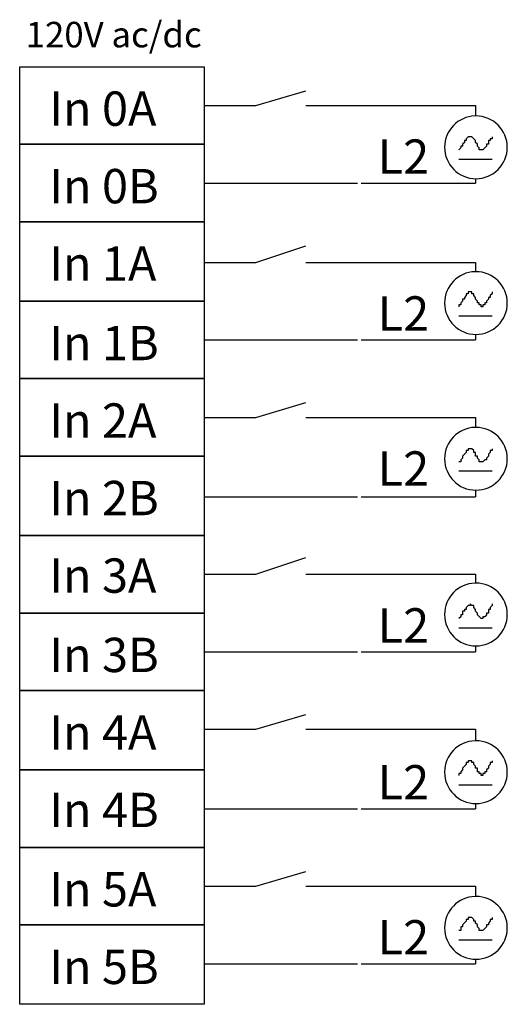
# Model space of a CAD drawing. Extents: x 76.4 to 98.8, y 118 to 163.2.
import ezdxf

# ---------------------------------------------------------------- set-up
doc = ezdxf.new("R2010")
doc.units = 0
doc.layers.add('LAYER_1', color=160, linetype='Continuous')
doc.styles.add('STD', font='txt')

# ---------------------------------------------------------------- blocks, each defined once
blk = doc.blocks.new('AI9-BLK19')
at = {"layer": 'LAYER_1', "color": 7, "lineweight": 0, "insert": (-2.255, 0.954), "char_height": 1.5749, "attachment_point": 1, "style": 'STD'}
blk.add_mtext('\\fUnivers CondensedLight|b0|i0;\\H1.5749;\\C7;In 0A', dxfattribs=at)
blk = doc.blocks.new('AI9-BLK18')
at = {"layer": 'LAYER_1', "color": 7, "lineweight": 0, "insert": (-2.181, 0.954), "char_height": 1.5749, "attachment_point": 1, "style": 'STD'}
blk.add_mtext('\\fUnivers CondensedLight|b0|i0;\\H1.5749;\\C7;In 0B', dxfattribs=at)
blk = doc.blocks.new('AI9-BLK17')
at = {"layer": 'LAYER_1', "color": 7, "lineweight": 0, "insert": (-2.255, 0.954), "char_height": 1.5749, "attachment_point": 1, "style": 'STD'}
blk.add_mtext('\\fUnivers CondensedLight|b0|i0;\\H1.5749;\\C7;In 1A', dxfattribs=at)
blk = doc.blocks.new('AI9-BLK16')
at = {"layer": 'LAYER_1', "color": 7, "lineweight": 0, "insert": (-2.181, 0.954), "char_height": 1.5749, "attachment_point": 1, "style": 'STD'}
blk.add_mtext('\\fUnivers CondensedLight|b0|i0;\\H1.5749;\\C7;In 1B', dxfattribs=at)
blk = doc.blocks.new('AI9-BLK15')
at = {"layer": 'LAYER_1', "color": 7, "lineweight": 0, "insert": (-2.255, 0.954), "char_height": 1.5749, "attachment_point": 1, "style": 'STD'}
blk.add_mtext('\\fUnivers CondensedLight|b0|i0;\\H1.5749;\\C7;In 2A', dxfattribs=at)
blk = doc.blocks.new('AI9-BLK14')
at = {"layer": 'LAYER_1', "color": 7, "lineweight": 0, "insert": (-2.181, 0.954), "char_height": 1.5749, "attachment_point": 1, "style": 'STD'}
blk.add_mtext('\\fUnivers CondensedLight|b0|i0;\\H1.5749;\\C7;In 2B', dxfattribs=at)
blk = doc.blocks.new('AI9-BLK13')
at = {"layer": 'LAYER_1', "color": 7, "lineweight": 0, "insert": (-2.255, 0.954), "char_height": 1.5749, "attachment_point": 1, "style": 'STD'}
blk.add_mtext('\\fUnivers CondensedLight|b0|i0;\\H1.5749;\\C7;In 3A', dxfattribs=at)
blk = doc.blocks.new('AI9-BLK12')
at = {"layer": 'LAYER_1', "color": 7, "lineweight": 0, "insert": (-2.181, 0.954), "char_height": 1.5749, "attachment_point": 1, "style": 'STD'}
blk.add_mtext('\\fUnivers CondensedLight|b0|i0;\\H1.5749;\\C7;In 3B', dxfattribs=at)
blk = doc.blocks.new('AI9-BLK11')
at = {"layer": 'LAYER_1', "color": 7, "lineweight": 0, "insert": (-2.255, 0.954), "char_height": 1.5749, "attachment_point": 1, "style": 'STD'}
blk.add_mtext('\\fUnivers CondensedLight|b0|i0;\\H1.5749;\\C7;In 4A', dxfattribs=at)
blk = doc.blocks.new('AI9-BLK10')
at = {"layer": 'LAYER_1', "color": 7, "lineweight": 0, "insert": (-2.181, 0.954), "char_height": 1.5749, "attachment_point": 1, "style": 'STD'}
blk.add_mtext('\\fUnivers CondensedLight|b0|i0;\\H1.5749;\\C7;In 4B', dxfattribs=at)
blk = doc.blocks.new('AI9-BLK9')
at = {"layer": 'LAYER_1', "color": 7, "lineweight": 0, "insert": (-2.255, 0.954), "char_height": 1.5749, "attachment_point": 1, "style": 'STD'}
blk.add_mtext('\\fUnivers CondensedLight|b0|i0;\\H1.5749;\\C7;In 5A', dxfattribs=at)
blk = doc.blocks.new('AI9-BLK8')
at = {"layer": 'LAYER_1', "color": 7, "lineweight": 0, "insert": (-2.181, 0.954), "char_height": 1.5749, "attachment_point": 1, "style": 'STD'}
blk.add_mtext('\\fUnivers CondensedLight|b0|i0;\\H1.5749;\\C7;In 5B', dxfattribs=at)
blk = doc.blocks.new('AI9-BLK7')
at = {"layer": 'LAYER_1', "color": 7, "lineweight": 0, "insert": (-1.042, 0.954), "char_height": 1.5749, "attachment_point": 1, "style": 'STD'}
blk.add_mtext('\\fUnivers CondensedLight|b0|i0;\\H1.5749;\\C7;L2', dxfattribs=at)
blk = doc.blocks.new('AI9-BLK6')
at = {"layer": 'LAYER_1', "color": 7, "lineweight": 0, "insert": (-1.042, 0.954), "char_height": 1.5749, "attachment_point": 1, "style": 'STD'}
blk.add_mtext('\\fUnivers CondensedLight|b0|i0;\\H1.5749;\\C7;L2', dxfattribs=at)
blk = doc.blocks.new('AI9-BLK5')
at = {"layer": 'LAYER_1', "color": 7, "lineweight": 0, "insert": (-1.042, 0.954), "char_height": 1.5749, "attachment_point": 1, "style": 'STD'}
blk.add_mtext('\\fUnivers CondensedLight|b0|i0;\\H1.5749;\\C7;L2', dxfattribs=at)
blk = doc.blocks.new('AI9-BLK4')
at = {"layer": 'LAYER_1', "color": 7, "lineweight": 0, "insert": (-1.042, 0.954), "char_height": 1.5749, "attachment_point": 1, "style": 'STD'}
blk.add_mtext('\\fUnivers CondensedLight|b0|i0;\\H1.5749;\\C7;L2', dxfattribs=at)
blk = doc.blocks.new('AI9-BLK3')
at = {"layer": 'LAYER_1', "color": 7, "lineweight": 0, "insert": (-1.042, 0.954), "char_height": 1.5749, "attachment_point": 1, "style": 'STD'}
blk.add_mtext('\\fUnivers CondensedLight|b0|i0;\\H1.5749;\\C7;L2', dxfattribs=at)
blk = doc.blocks.new('AI9-BLK2')
at = {"layer": 'LAYER_1', "color": 7, "lineweight": 0, "insert": (-1.042, 0.954), "char_height": 1.5749, "attachment_point": 1, "style": 'STD'}
blk.add_mtext('\\fUnivers CondensedLight|b0|i0;\\H1.5749;\\C7;L2', dxfattribs=at)
blk = doc.blocks.new('AI9-BLK1')
at = {"layer": 'LAYER_1', "color": 7, "lineweight": 0, "insert": (-4.862, 0.954), "char_height": 1.5749, "attachment_point": 1, "style": 'STD'}
blk.add_mtext('\\fUnivers CondensedLight|b0|i0;\\H1.5749;\\C7;120V ac/dc', dxfattribs=at)

msp = doc.modelspace()

# ---------------------------------------------------------------- linework, layer by layer
at = {"layer": 'LAYER_1', "color": 7}
for p, q in [((87.223, 159.251), (89.509, 159.928)), ((84.852, 159.251), (87.223, 159.251)), ((89.509, 159.251), (97.298, 159.251)), ((97.298, 159.251), (97.298, 158.771)), ((96.536, 156.796), (98.06, 156.796)), ((97.298, 155.893), (97.298, 155.695)), ((84.852, 155.695), (91.879, 155.695)), ((92.049, 155.695), (97.298, 155.695)), ((87.223, 152.054), (89.509, 152.816)), ((84.852, 152.054), (87.223, 152.054)), ((84.852, 152.054), (87.223, 152.054)), ((89.509, 152.054), (97.298, 152.054)), ((97.298, 152.054), (97.298, 151.627)), ((96.536, 149.599), (98.06, 149.599)), ((97.298, 148.749), (97.298, 148.498)), ((84.852, 148.498), (91.879, 148.498)), ((92.049, 148.498), (97.298, 148.498)), ((87.223, 144.942), (89.509, 145.62)), ((84.852, 144.942), (87.223, 144.942)), ((84.852, 144.942), (87.223, 144.942)), ((89.509, 144.942), (97.298, 144.942)), ((97.298, 144.942), (97.298, 144.484)), ((96.536, 142.487), (98.06, 142.487)), ((97.298, 141.605), (97.298, 141.302)), ((84.852, 141.302), (87.223, 141.302)), ((84.852, 141.302), (91.879, 141.302)), ((92.049, 141.302), (97.298, 141.302)), ((87.223, 137.746), (89.509, 138.508)), ((84.852, 137.746), (87.223, 137.746)), ((84.852, 137.746), (87.223, 137.746)), ((89.509, 137.746), (97.298, 137.746)), ((97.298, 137.746), (97.298, 137.34)), ((96.536, 135.29), (98.06, 135.29)), ((84.852, 134.19), (87.223, 134.19)), ((84.852, 134.19), (91.879, 134.19)), ((92.049, 134.19), (97.298, 134.19)), ((97.298, 134.461), (97.298, 134.19)), ((87.223, 130.634), (89.509, 131.311)), ((84.852, 130.634), (87.223, 130.634)), ((84.852, 130.634), (87.223, 130.634)), ((89.509, 130.634), (97.298, 130.634)), ((97.298, 130.634), (97.298, 130.108)), ((96.536, 128.094), (98.06, 128.094)), ((84.852, 126.993), (91.879, 126.993)), ((92.049, 126.993), (97.298, 126.993)), ((97.298, 127.229), (97.298, 126.993)), ((87.223, 123.437), (89.509, 124.114)), ((84.852, 123.437), (87.223, 123.437)), ((84.852, 123.437), (87.223, 123.437)), ((89.509, 123.437), (97.298, 123.437)), ((97.298, 123.437), (97.298, 122.964)), ((96.536, 120.982), (98.06, 120.982)), ((84.852, 119.881), (87.223, 119.881)), ((84.852, 119.881), (91.879, 119.881)), ((92.049, 119.881), (97.298, 119.881)), ((97.298, 120.086), (97.298, 119.881))]:
    msp.add_line(p, q, dxfattribs=at)
for points in [[(76.386, 161.029), (84.852, 161.029), (84.852, 157.473), (76.386, 157.473)], [(76.386, 157.473), (84.852, 157.473), (84.852, 153.917), (76.386, 153.917)], [(76.386, 153.917), (84.852, 153.917), (84.852, 150.276), (76.386, 150.276)], [(76.386, 150.276), (84.852, 150.276), (84.852, 146.72), (76.386, 146.72)], [(76.386, 146.72), (84.852, 146.72), (84.852, 143.164), (76.386, 143.164)], [(76.386, 143.164), (84.852, 143.164), (84.852, 139.524), (76.386, 139.524)], [(76.386, 139.524), (84.852, 139.524), (84.852, 135.968), (76.386, 135.968)], [(76.386, 135.968), (84.852, 135.968), (84.852, 132.412), (76.386, 132.412)], [(76.386, 132.412), (84.852, 132.412), (84.852, 128.771), (76.386, 128.771)], [(76.386, 128.771), (84.852, 128.771), (84.852, 125.215), (76.386, 125.215)], [(76.386, 125.215), (84.852, 125.215), (84.852, 121.659), (76.386, 121.659)], [(76.386, 121.659), (84.852, 121.659), (84.852, 118.018), (76.386, 118.018)]]:
    msp.add_lwpolyline(points, close=True, dxfattribs=at)
for points in [[(98.06, 157.812), (98.06, 157.727), (97.976, 157.727), (97.976, 157.642), (97.891, 157.642), (97.891, 157.558), (97.891, 157.473), (97.806, 157.473), (97.806, 157.388), (97.637, 157.219), (97.468, 157.219), (97.468, 157.304), (97.383, 157.388), (97.383, 157.473), (97.298, 157.558), (97.298, 157.642), (97.129, 157.812), (96.959, 157.812), (96.875, 157.727), (96.875, 157.642), (96.79, 157.642), (96.79, 157.558), (96.706, 157.473), (96.706, 157.388), (96.621, 157.388), (96.621, 157.304), (96.536, 157.219)], [(98.06, 157.812), (98.06, 157.727), (97.976, 157.727), (97.976, 157.642), (97.891, 157.642), (97.891, 157.558), (97.891, 157.473), (97.806, 157.473), (97.806, 157.388), (97.637, 157.219), (97.468, 157.219), (97.468, 157.304), (97.383, 157.388), (97.383, 157.473), (97.298, 157.558), (97.298, 157.642), (97.129, 157.812), (96.959, 157.812), (96.875, 157.727), (96.875, 157.642), (96.79, 157.642), (96.79, 157.558), (96.706, 157.473), (96.706, 157.388), (96.621, 157.388), (96.621, 157.304), (96.536, 157.219)], [(98.06, 150.7), (98.06, 150.615), (97.976, 150.53), (97.976, 150.446), (97.891, 150.446), (97.891, 150.361), (97.806, 150.276), (97.806, 150.192), (97.722, 150.192), (97.722, 150.107), (97.637, 150.107), (97.637, 150.022), (97.552, 150.022), (97.552, 150.107), (97.468, 150.107), (97.468, 150.192), (97.383, 150.192), (97.383, 150.276), (97.298, 150.361), (97.298, 150.446), (97.214, 150.53), (97.214, 150.615), (97.129, 150.615), (97.129, 150.7), (96.959, 150.7), (96.959, 150.615), (96.875, 150.615), (96.875, 150.53), (96.79, 150.446), (96.79, 150.361), (96.706, 150.361), (96.706, 150.276), (96.621, 150.192), (96.621, 150.107), (96.536, 150.107), (96.536, 150.022)], [(98.06, 150.7), (98.06, 150.615), (97.976, 150.53), (97.976, 150.446), (97.891, 150.446), (97.891, 150.361), (97.806, 150.276), (97.806, 150.192), (97.722, 150.192), (97.722, 150.107), (97.637, 150.107), (97.637, 150.022), (97.552, 150.022), (97.552, 150.107), (97.468, 150.107), (97.468, 150.192), (97.383, 150.192), (97.383, 150.276), (97.298, 150.361), (97.298, 150.446), (97.214, 150.53), (97.214, 150.615), (97.129, 150.615), (97.129, 150.7), (96.959, 150.7), (96.959, 150.615), (96.875, 150.615), (96.875, 150.53), (96.79, 150.446), (96.79, 150.361), (96.706, 150.361), (96.706, 150.276), (96.621, 150.192), (96.621, 150.107), (96.536, 150.107), (96.536, 150.022)], [(98.06, 143.503), (98.06, 143.418), (97.976, 143.418), (97.976, 143.334), (97.891, 143.249), (97.891, 143.164), (97.806, 143.08), (97.806, 142.995), (97.722, 142.995), (97.637, 142.91), (97.468, 142.91), (97.468, 142.995), (97.383, 143.08), (97.383, 143.164), (97.298, 143.164), (97.298, 143.249), (97.298, 143.334), (97.214, 143.334), (97.214, 143.418), (97.129, 143.503), (96.959, 143.503), (96.959, 143.418), (96.875, 143.418), (96.875, 143.334), (96.706, 143.164), (96.706, 143.08), (96.621, 142.995), (96.621, 142.91), (96.536, 142.91)], [(98.06, 143.503), (98.06, 143.418), (97.976, 143.418), (97.976, 143.334), (97.891, 143.249), (97.891, 143.164), (97.806, 143.08), (97.806, 142.995), (97.722, 142.995), (97.637, 142.91), (97.468, 142.91), (97.468, 142.995), (97.383, 143.08), (97.383, 143.164), (97.298, 143.164), (97.298, 143.249), (97.298, 143.334), (97.214, 143.334), (97.214, 143.418), (97.129, 143.503), (96.959, 143.503), (96.959, 143.418), (96.875, 143.418), (96.875, 143.334), (96.706, 143.164), (96.706, 143.08), (96.621, 142.995), (96.621, 142.91), (96.536, 142.91)], [(98.06, 136.391), (98.06, 136.306), (97.976, 136.221), (97.976, 136.137), (97.891, 136.137), (97.891, 136.052), (97.891, 135.968), (97.806, 135.968), (97.806, 135.883), (97.722, 135.798), (97.637, 135.798), (97.637, 135.714), (97.552, 135.714), (97.383, 135.883), (97.383, 135.968), (97.298, 136.052), (97.298, 136.137), (97.214, 136.221), (97.214, 136.306), (97.129, 136.306), (97.044, 136.391), (97.044, 136.306), (96.959, 136.306), (96.875, 136.221), (96.875, 136.137), (96.79, 136.137), (96.79, 136.052), (96.706, 136.052), (96.706, 135.968), (96.706, 135.883), (96.621, 135.883), (96.621, 135.798), (96.536, 135.714)], [(98.06, 136.391), (98.06, 136.306), (97.976, 136.221), (97.976, 136.137), (97.891, 136.137), (97.891, 136.052), (97.891, 135.968), (97.806, 135.968), (97.806, 135.883), (97.722, 135.798), (97.637, 135.798), (97.637, 135.714), (97.552, 135.714), (97.383, 135.883), (97.383, 135.968), (97.298, 136.052), (97.298, 136.137), (97.214, 136.221), (97.214, 136.306), (97.129, 136.306), (97.044, 136.391), (97.044, 136.306), (96.959, 136.306), (96.875, 136.221), (96.875, 136.137), (96.79, 136.137), (96.79, 136.052), (96.706, 136.052), (96.706, 135.968), (96.706, 135.883), (96.621, 135.883), (96.621, 135.798), (96.536, 135.714)], [(98.06, 129.194), (98.06, 129.11), (97.976, 129.11), (97.976, 129.025), (97.891, 128.94), (97.891, 128.856), (97.806, 128.771), (97.806, 128.686), (97.722, 128.686), (97.722, 128.602), (97.637, 128.602), (97.637, 128.517), (97.552, 128.517), (97.552, 128.602), (97.468, 128.602), (97.468, 128.686), (97.383, 128.686), (97.383, 128.771), (97.383, 128.856), (97.298, 128.856), (97.298, 128.94), (97.214, 129.025), (97.214, 129.11), (97.129, 129.11), (97.129, 129.194), (96.959, 129.194), (96.959, 129.11), (96.875, 129.11), (96.875, 129.025), (96.706, 128.856), (96.706, 128.771), (96.621, 128.686), (96.621, 128.602), (96.536, 128.602), (96.536, 128.517)], [(98.06, 129.194), (98.06, 129.11), (97.976, 129.11), (97.976, 129.025), (97.891, 128.94), (97.891, 128.856), (97.806, 128.771), (97.806, 128.686), (97.722, 128.686), (97.722, 128.602), (97.637, 128.602), (97.637, 128.517), (97.552, 128.517), (97.552, 128.602), (97.468, 128.602), (97.468, 128.686), (97.383, 128.686), (97.383, 128.771), (97.383, 128.856), (97.298, 128.856), (97.298, 128.94), (97.214, 129.025), (97.214, 129.11), (97.129, 129.11), (97.129, 129.194), (96.959, 129.194), (96.959, 129.11), (96.875, 129.11), (96.875, 129.025), (96.706, 128.856), (96.706, 128.771), (96.621, 128.686), (96.621, 128.602), (96.536, 128.602), (96.536, 128.517)], [(98.06, 121.998), (98.06, 121.913), (97.976, 121.913), (97.976, 121.828), (97.891, 121.744), (97.891, 121.659), (97.806, 121.659), (97.806, 121.574), (97.637, 121.405), (97.468, 121.405), (97.468, 121.49), (97.383, 121.574), (97.383, 121.659), (97.298, 121.744), (97.298, 121.828), (97.214, 121.828), (97.214, 121.913), (97.129, 121.998), (96.959, 121.998), (96.959, 121.913), (96.875, 121.913), (96.875, 121.828), (96.706, 121.659), (96.706, 121.574), (96.621, 121.574), (96.621, 121.49), (96.621, 121.405), (96.536, 121.405)], [(98.06, 121.998), (98.06, 121.913), (97.976, 121.913), (97.976, 121.828), (97.891, 121.744), (97.891, 121.659), (97.806, 121.659), (97.806, 121.574), (97.637, 121.405), (97.468, 121.405), (97.468, 121.49), (97.383, 121.574), (97.383, 121.659), (97.298, 121.744), (97.298, 121.828), (97.214, 121.828), (97.214, 121.913), (97.129, 121.998), (96.959, 121.998), (96.959, 121.913), (96.875, 121.913), (96.875, 121.828), (96.706, 121.659), (96.706, 121.574), (96.621, 121.574), (96.621, 121.49), (96.621, 121.405), (96.536, 121.405)]]:
    msp.add_lwpolyline(points, dxfattribs=at)
for points in [[(97.273, 158.77), (97.288, 158.771), (97.302, 158.771), (97.316, 158.771), (98.11, 158.771), (98.755, 158.126), (98.755, 157.332), (98.755, 156.537), (98.11, 155.892), (97.316, 155.892), (96.521, 155.892), (95.876, 156.537), (95.876, 157.332), (95.876, 158.11), (96.496, 158.748), (97.273, 158.77)], [(97.273, 158.77), (97.288, 158.771), (97.302, 158.771), (97.316, 158.771), (98.11, 158.771), (98.755, 158.126), (98.755, 157.332), (98.755, 156.537), (98.11, 155.892), (97.316, 155.892), (96.521, 155.892), (95.876, 156.537), (95.876, 157.332), (95.876, 158.11), (96.496, 158.748), (97.273, 158.77)], [(97.275, 151.627), (97.288, 151.627), (97.302, 151.627), (97.316, 151.627), (98.11, 151.627), (98.755, 150.983), (98.755, 150.188), (98.755, 149.394), (98.11, 148.749), (97.316, 148.749), (96.521, 148.749), (95.876, 149.394), (95.876, 150.188), (95.876, 150.967), (96.496, 151.605), (97.275, 151.627)], [(97.275, 151.627), (97.288, 151.627), (97.302, 151.627), (97.316, 151.627), (98.11, 151.627), (98.755, 150.983), (98.755, 150.188), (98.755, 149.394), (98.11, 148.749), (97.316, 148.749), (96.521, 148.749), (95.876, 149.394), (95.876, 150.188), (95.876, 150.967), (96.496, 151.605), (97.275, 151.627)], [(97.273, 144.483), (97.288, 144.483), (97.302, 144.484), (97.316, 144.484), (98.11, 144.484), (98.755, 143.839), (98.755, 143.044), (98.755, 142.25), (98.11, 141.605), (97.316, 141.605), (96.521, 141.605), (95.876, 142.25), (95.876, 143.044), (95.876, 143.823), (96.496, 144.46), (97.273, 144.483)], [(97.273, 144.483), (97.288, 144.483), (97.302, 144.484), (97.316, 144.484), (98.11, 144.484), (98.755, 143.839), (98.755, 143.044), (98.755, 142.25), (98.11, 141.605), (97.316, 141.605), (96.521, 141.605), (95.876, 142.25), (95.876, 143.044), (95.876, 143.823), (96.496, 144.46), (97.273, 144.483)], [(97.275, 137.339), (97.288, 137.34), (97.302, 137.34), (97.316, 137.34), (98.11, 137.34), (98.755, 136.695), (98.755, 135.901), (98.755, 135.106), (98.11, 134.461), (97.316, 134.461), (96.521, 134.461), (95.876, 135.106), (95.876, 135.901), (95.876, 136.68), (96.496, 137.317), (97.275, 137.339)], [(97.275, 137.339), (97.288, 137.34), (97.302, 137.34), (97.316, 137.34), (98.11, 137.34), (98.755, 136.695), (98.755, 135.901), (98.755, 135.106), (98.11, 134.461), (97.316, 134.461), (96.521, 134.461), (95.876, 135.106), (95.876, 135.901), (95.876, 136.68), (96.496, 137.317), (97.275, 137.339)], [(97.275, 130.107), (97.288, 130.108), (97.302, 130.108), (97.316, 130.108), (98.11, 130.108), (98.755, 129.463), (98.755, 128.669), (98.755, 127.874), (98.11, 127.229), (97.316, 127.229), (96.521, 127.229), (95.876, 127.874), (95.876, 128.669), (95.876, 129.448), (96.496, 130.085), (97.275, 130.107)], [(97.275, 130.107), (97.288, 130.108), (97.302, 130.108), (97.316, 130.108), (98.11, 130.108), (98.755, 129.463), (98.755, 128.669), (98.755, 127.874), (98.11, 127.229), (97.316, 127.229), (96.521, 127.229), (95.876, 127.874), (95.876, 128.669), (95.876, 129.448), (96.496, 130.085), (97.275, 130.107)], [(97.273, 122.964), (97.288, 122.964), (97.302, 122.964), (97.316, 122.964), (98.11, 122.964), (98.755, 122.319), (98.755, 121.525), (98.755, 120.73), (98.11, 120.086), (97.316, 120.086), (96.521, 120.086), (95.876, 120.73), (95.876, 121.525), (95.876, 122.303), (96.496, 122.941), (97.273, 122.964)], [(97.273, 122.964), (97.288, 122.964), (97.302, 122.964), (97.316, 122.964), (98.11, 122.964), (98.755, 122.319), (98.755, 121.525), (98.755, 120.73), (98.11, 120.086), (97.316, 120.086), (96.521, 120.086), (95.876, 120.73), (95.876, 121.525), (95.876, 122.303), (96.496, 122.941), (97.273, 122.964)]]:
    msp.add_open_spline(points, degree=3, knots=[0, 0, 0, 0, 1, 1, 1, 2, 2, 2, 3, 3, 3, 4, 4, 4, 5, 5, 5, 5], dxfattribs=at)

# ---------------------------------------------------------------- block references
at = {"layer": 'LAYER_1', "color": 7, "xscale": 0.742106565569472, "yscale": 0.742106565569472, "zscale": 0.742106565569472}
msp.add_blockref('AI9-BLK1', (80.27, 162.379), dxfattribs=at)
at = {"layer": 'LAYER_1', "color": 7}
for name, p in [('AI9-BLK19', (79.995, 158.941)), ('AI9-BLK7', (93.853, 156.74)), ('AI9-BLK18', (79.921, 155.385)), ('AI9-BLK17', (79.995, 151.829)), ('AI9-BLK6', (93.853, 149.543)), ('AI9-BLK16', (79.921, 148.188)), ('AI9-BLK15', (79.995, 144.632)), ('AI9-BLK5', (93.853, 142.431)), ('AI9-BLK14', (79.921, 141.076)), ('AI9-BLK13', (79.995, 137.52)), ('AI9-BLK4', (93.853, 135.234)), ('AI9-BLK12', (79.921, 133.88)), ('AI9-BLK11', (79.995, 130.324)), ('AI9-BLK2', (93.853, 128.038)), ('AI9-BLK10', (79.921, 126.768)), ('AI9-BLK9', (79.995, 123.127)), ('AI9-BLK3', (93.853, 120.926)), ('AI9-BLK8', (79.921, 119.571))]:
    msp.add_blockref(name, p, dxfattribs=at)

doc.saveas('drawing.dxf')
